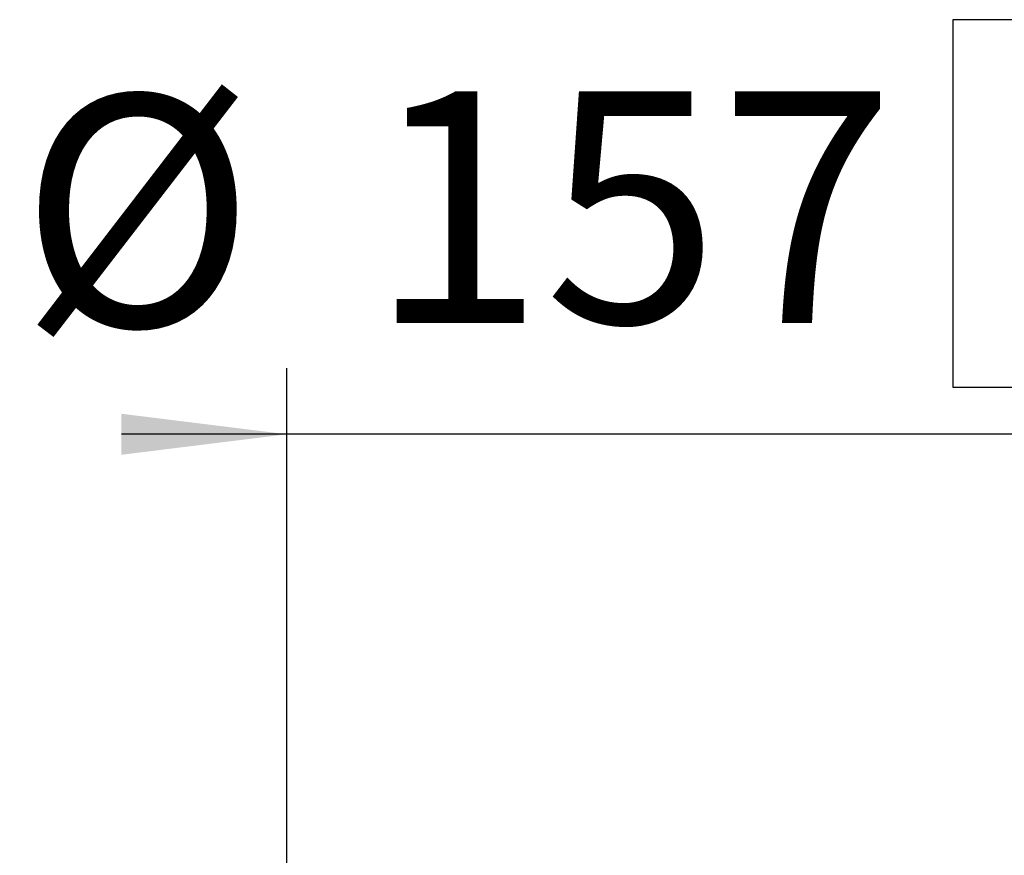
# Model space of a CAD drawing. Units: millimetres. Extents: x 150 to 1993, y -164 to 2562.
# Drawn here: x 986 to 1134, y 1680 to 1806 of the extents above; entities that cross this region are included whole.
import ezdxf

# ---------------------------------------------------------------- set-up
doc = ezdxf.new("R2010")
doc.units = ezdxf.units.MM
doc.header["$LTSCALE"] = 10
doc.linetypes.add('SLD-Solid', pattern=[0])
doc.layers.add('MAATENTEKST', color=7, linetype='SLD-Solid')
doc.styles.add('SLDTEXTSTYLE1', font='GOTHIC.TTF', dxfattribs={"width": 0.913})
doc.dimstyles.new('SLDDIMSTYLE1', dxfattribs={"dimtxt": 35, "dimasz": 25, "dimexe": 0, "dimexo": 0.0625, "dimgap": 8.75, "dimtad": 1, "dimdec": 0, "dimrnd": 1e-09, "dimzin": 12, "dimdsep": 46, "dimtxsty": 'SLDTEXTSTYLE1', "dimsah": 1, "dimcen": 0.09, "dimadec": 0, "dimazin": 3, "dimtfac": 1, "dimtmove": 0, "dimatfit": 0, "dimfxl": 1, "dimfrac": 2, "dimtolj": 1, "dimtzin": 12, "dimarcsym": 0})

# ---------------------------------------------------------------- blocks, each defined once
blk = doc.blocks.new('_D_4')
at = {"layer": 'MAATENTEKST'}
for p, q in [((1137.34, 1806.21), (1126.68, 1806.21)), ((1126.68, 1806.21), (1126.68, 1750.65)), ((1202, 1806.21), (1212.66, 1806.21)), ((1212.66, 1806.21), (1212.66, 1750.65)), ((1026.03, 1673.36), (1026.03, 1753.54)), ((1182.94, 1673.36), (1182.94, 1753.54)), ((1126.68, 1750.65), (1137.34, 1750.65)), ((1212.66, 1750.65), (1202, 1750.65)), ((1026.03, 1743.54), (1001.03, 1743.54)), ((1182.94, 1743.54), (1026.03, 1743.54)), ((1182.94, 1743.54), (1207.94, 1743.54))]:
    blk.add_line(p, q, dxfattribs=at)
for points in [[(1026.03, 1743.54), (1001.03, 1746.64), (1001.03, 1740.44)], [(1182.94, 1743.54), (1207.94, 1740.44), (1207.94, 1746.64)]]:
    blk.add_solid(points, dxfattribs=at)
at = {"layer": 'MAATENTEKST', "char_height": 35, "attachment_point": 1, "style": 'SLDTEXTSTYLE1'}
for s, insert in [('%%c', (985.65, 1794.82)), ('157', (1038.43, 1795.36)), ('6.2', (1137.34, 1795.36))]:
    blk.add_mtext(s, dxfattribs=dict(at, insert=insert))

msp = doc.modelspace()

# ---------------------------------------------------------------- dimensions: what is measured, and where the dimension line sits
at = {"layer": 'MAATENTEKST'}
dim = msp.add_linear_dim(base=(1026.03, 1743.54), p1=(1182.94, 1663.36), p2=(1026.03, 1663.36), text='%%c<>', dimstyle='SLDDIMSTYLE1', dxfattribs=at)
dim.commit()
dim.dimension.update_dxf_attribs({"geometry": '_D_4', "text_midpoint": (1104.49, 1743.54), "dimtype": 160})

doc.saveas('drawing.dxf')
